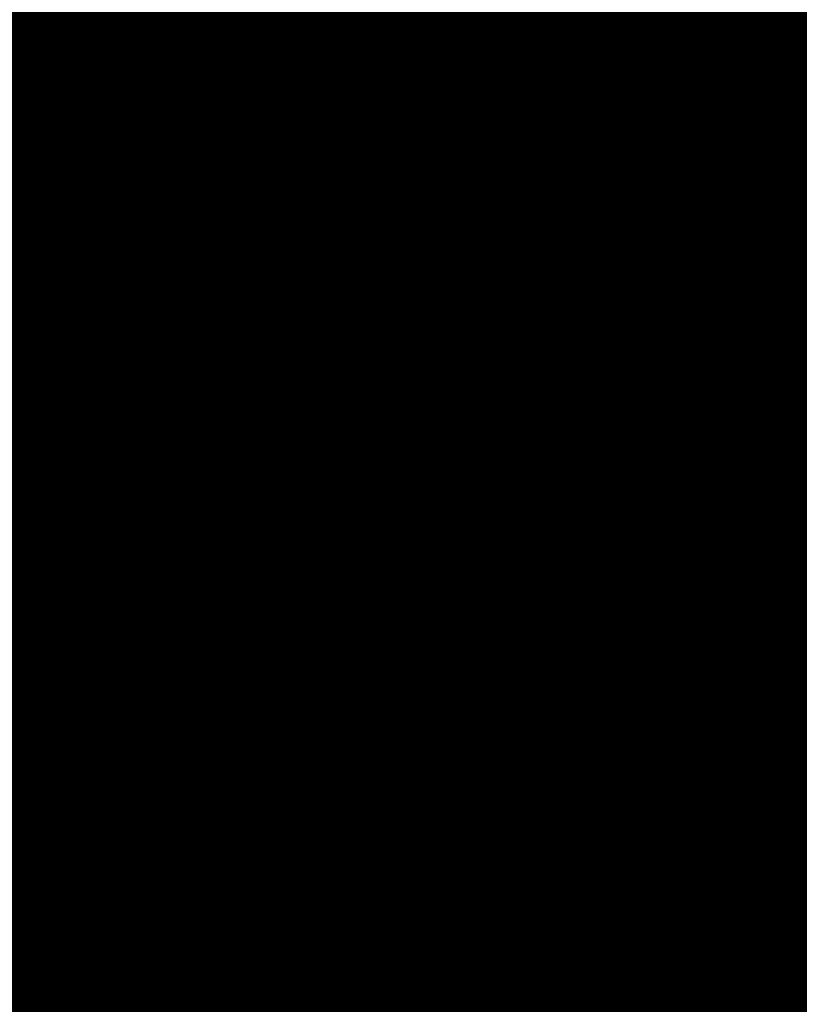
# Model space of a CAD drawing. Units: metres. Extents: x 1042242 to 1063895, y 874596 to 1073073.
# Drawn here: x 1046474 to 1046476, y 1070297 to 1070300 of the extents above; entities that cross this region are included whole.
import ezdxf
from ezdxf.enums import TextEntityAlignment as Align

# ---------------------------------------------------------------- set-up
doc = ezdxf.new("R2010")
doc.units = ezdxf.units.M
for name, color, linetype in [('AecObjExplode_Layout1_Vport_BA2', 7, 'Continuous'), ('AecObjExplode_Layout1_Vport_C27', 7, 'Continuous'), ('AecObjExplode_Layout1_Vport_C3A', 7, 'Continuous'), ('AecObjExplode_Layout1_Vport_C44', 7, 'Continuous'), ('AecObjExplode_Layout1_Vport_CA5', 7, 'Continuous'), ('AecObjExplode_Layout1_Vport_CA8', 7, 'Continuous'), ('AecObjExplode_Layout1_Vport_CAB', 7, 'Continuous'), ('AecObjExplode_Layout1_Vport_CAE', 7, 'Continuous'), ('C-TOPO-MAJR', 254, 'Continuous'), ('C-TOPO-MINR', 253, 'Continuous'), ('PARAMENTOS', 8, 'Continuous'), ('Poste', 2, 'Continuous')]:
    doc.layers.add(name, color=color, linetype=linetype)
doc.styles.add('SHR', font='SIMPLEX', dxfattribs={"height": 0.75})
doc.styles.get("Standard").update_dxf_attribs({"font": 'simplex.shx'})

# ---------------------------------------------------------------- blocks, each defined once
blk = doc.blocks.new('wso')
blk.add_circle((0, 0), 0.04)
at = {"style": 'SHR'}
blk.add_text('S', height=0.04, dxfattribs=at).set_placement((-0.00144, 0.05519), align=Align.CENTER)
for s, rotation, p in [('TE', 315, (0.03856, 0.03519)), ('PO', 45, (-0.04144, 0.03519))]:
    blk.add_text(s, height=0.04, rotation=rotation, dxfattribs=at).set_placement(p, align=Align.CENTER)
blk = doc.blocks.new('AecObjExplode_Layout1_Vport_BA2')
at = {"layer": 'C-TOPO-MAJR', "color": 254, "linetype": 'Continuous', "lineweight": -3, "elevation": 93}
blk.add_lwpolyline([(1046476.2152, 1070299.9053), (1046476.5134, 1070298.9743), (1046476.6898, 1070298.4177), (1046476.7703, 1070298.1544), (1046476.7938, 1070298.068), (1046476.7953, 1070298.0547), (1046476.7809, 1070298.0463), (1046476.7223, 1070298.0417), (1046476.5948, 1070298.0514), (1046476.4495, 1070298.0544), (1046476.2588, 1070297.9527), (1046475.9473, 1070297.7781), (1046475.6875, 1070297.6748), (1046475.3756, 1070297.7355), (1046474.6195, 1070297.9108), (1046473.5292, 1070298.173), (1046472.2151, 1070298.4943), (1046470.7876, 1070298.8469), (1046469.3568, 1070299.2031), (1046468.0332, 1070299.5351), (1046466.9268, 1070299.8152)], dxfattribs=at)
at = {"layer": 'C-TOPO-MINR', "color": 253, "linetype": 'Continuous', "lineweight": -3, "insert": (1046488.5841, 1070283.0113, 94.8), "char_height": 80.00003, "width": 323.200126, "attachment_point": 5, "rotation": 21.2732, "bg_fill": 3, "box_fill_scale": 1.0125, "bg_fill_color": 256, "bg_fill_true_color": 13158600, "bg_fill_transparency": 0}
blk.add_mtext('94.80', dxfattribs=at)
at = {"layer": 'C-TOPO-MINR', "color": 253, "linetype": 'Continuous', "lineweight": -3, "insert": (1046513.0197, 1070292.0277, 95.8), "char_height": 80.00003, "width": 323.200126, "attachment_point": 5, "rotation": 342.1636, "bg_fill": 3, "box_fill_scale": 1.0125, "bg_fill_color": 256, "bg_fill_true_color": 13158600, "bg_fill_transparency": 0}
blk.add_mtext('95.80', dxfattribs=at)
at = {"layer": 'C-TOPO-MAJR', "color": 254, "linetype": 'Continuous', "lineweight": -3, "insert": (1046490.2135, 1070336.7333, 92), "char_height": 80.00003, "width": 323.200126, "attachment_point": 5, "rotation": 329.1861, "bg_fill": 3, "box_fill_scale": 1.0125, "bg_fill_color": 256, "bg_fill_true_color": 13158600, "bg_fill_transparency": 0}
blk.add_mtext('92.00', dxfattribs=at)
at = {"layer": 'C-TOPO-MAJR', "color": 254, "linetype": 'Continuous', "lineweight": -3, "insert": (1046536.1695, 1070334.6348, 90), "char_height": 80.00003, "width": 323.200126, "attachment_point": 5, "rotation": 299.5508, "bg_fill": 3, "box_fill_scale": 1.0125, "bg_fill_color": 256, "bg_fill_true_color": 13158600, "bg_fill_transparency": 0}
blk.add_mtext('90.00', dxfattribs=at)
at = {"layer": 'C-TOPO-MAJR', "color": 254, "linetype": 'Continuous', "lineweight": -3, "insert": (1046537.353, 1070335.4713, 89.8), "char_height": 80.00003, "width": 323.200126, "attachment_point": 5, "rotation": 303.9505, "bg_fill": 3, "box_fill_scale": 1.0125, "bg_fill_color": 256, "bg_fill_true_color": 13158600, "bg_fill_transparency": 0}
blk.add_mtext('89.80', dxfattribs=at)
at = {"layer": 'C-TOPO-MAJR', "color": 254, "linetype": 'Continuous', "lineweight": -3, "insert": (1046535.0039, 1070333.811, 90.2), "char_height": 80.00003, "width": 323.200126, "attachment_point": 5, "rotation": 303.0795, "bg_fill": 3, "box_fill_scale": 1.0125, "bg_fill_color": 256, "bg_fill_true_color": 13158600, "bg_fill_transparency": 0}
blk.add_mtext('90.20', dxfattribs=at)
at = {"layer": 'C-TOPO-MINR', "color": 253, "linetype": 'Continuous', "lineweight": -3, "insert": (1046516.3961, 1070324.5737, 92.8), "char_height": 80.00003, "width": 323.200126, "attachment_point": 5, "rotation": 10.7974, "bg_fill": 3, "box_fill_scale": 1.0125, "bg_fill_color": 256, "bg_fill_true_color": 13158600, "bg_fill_transparency": 0}
blk.add_mtext('92.80', dxfattribs=at)
at = {"layer": 'C-TOPO-MAJR', "color": 254, "linetype": 'Continuous', "lineweight": -3, "insert": (1046516.6517, 1070322.2874, 93), "char_height": 80.00003, "width": 323.200126, "attachment_point": 5, "rotation": 24.1015, "bg_fill": 3, "box_fill_scale": 1.0125, "bg_fill_color": 256, "bg_fill_true_color": 13158600, "bg_fill_transparency": 0}
blk.add_mtext('93.00', dxfattribs=at)
at = {"layer": 'C-TOPO-MINR', "color": 253, "linetype": 'Continuous', "lineweight": -3, "insert": (1046517.4555, 1070311.3055, 93.8), "char_height": 80.00003, "width": 323.200126, "attachment_point": 5, "rotation": 353.4132, "bg_fill": 3, "box_fill_scale": 1.0125, "bg_fill_color": 256, "bg_fill_true_color": 13158600, "bg_fill_transparency": 0}
blk.add_mtext('93.80', dxfattribs=at)
at = {"layer": 'C-TOPO-MINR', "color": 253, "linetype": 'Continuous', "lineweight": -3, "insert": (1046489.8628, 1070304.9539, 93.2), "char_height": 80.00003, "width": 323.200126, "attachment_point": 5, "rotation": 50.9441, "bg_fill": 3, "box_fill_scale": 1.0125, "bg_fill_color": 256, "bg_fill_true_color": 13158600, "bg_fill_transparency": 0}
blk.add_mtext('93.20', dxfattribs=at)
at = {"layer": 'C-TOPO-MINR', "color": 253, "linetype": 'Continuous', "lineweight": -3, "insert": (1046482.1178, 1070295.8271, 93.6), "char_height": 80.00003, "width": 323.200126, "attachment_point": 5, "rotation": 10.764, "bg_fill": 3, "box_fill_scale": 1.0125, "bg_fill_color": 256, "bg_fill_true_color": 13158600, "bg_fill_transparency": 0}
blk.add_mtext('93.60', dxfattribs=at)
at = {"layer": 'C-TOPO-MAJR', "color": 254, "linetype": 'Continuous', "lineweight": -3, "insert": (1046485.5389, 1070290.8637, 94), "char_height": 80.00003, "width": 323.200126, "attachment_point": 5, "rotation": 23.9593, "bg_fill": 3, "box_fill_scale": 1.0125, "bg_fill_color": 256, "bg_fill_true_color": 13158600, "bg_fill_transparency": 0}
blk.add_mtext('94.00', dxfattribs=at)
at = {"layer": 'C-TOPO-MINR', "color": 253, "linetype": 'Continuous', "lineweight": -3, "insert": (1046480.3385, 1070301.9932, 93.2), "char_height": 80.00003, "width": 323.200126, "attachment_point": 5, "rotation": 12.2914, "bg_fill": 3, "box_fill_scale": 1.0125, "bg_fill_color": 256, "bg_fill_true_color": 13158600, "bg_fill_transparency": 0}
blk.add_mtext('93.20', dxfattribs=at)
at = {"layer": 'C-TOPO-MINR', "color": 253, "linetype": 'Continuous', "lineweight": -3, "insert": (1046475.2518, 1070309.3944, 92.8), "char_height": 80.00003, "width": 323.200126, "attachment_point": 5, "rotation": 41.1074, "bg_fill": 3, "box_fill_scale": 1.0125, "bg_fill_color": 256, "bg_fill_true_color": 13158600, "bg_fill_transparency": 0}
blk.add_mtext('92.80', dxfattribs=at)
at = {"layer": 'C-TOPO-MINR', "color": 253, "linetype": 'Continuous', "lineweight": -3, "insert": (1046544.0896, 1070290.8279, 92.8), "char_height": 80.00003, "width": 323.200126, "attachment_point": 5, "rotation": 356.6032, "bg_fill": 3, "box_fill_scale": 1.0125, "bg_fill_color": 256, "bg_fill_true_color": 13158600, "bg_fill_transparency": 0}
blk.add_mtext('92.80', dxfattribs=at)
at = {"layer": 'C-TOPO-MINR', "color": 253, "linetype": 'Continuous', "lineweight": -3, "insert": (1046545.9227, 1070296.4652, 92.4), "char_height": 80.00003, "width": 323.200126, "attachment_point": 5, "rotation": 8.7234, "bg_fill": 3, "box_fill_scale": 1.0125, "bg_fill_color": 256, "bg_fill_true_color": 13158600, "bg_fill_transparency": 0}
blk.add_mtext('92.40', dxfattribs=at)
at = {"layer": 'C-TOPO-MAJR', "color": 254, "linetype": 'Continuous', "lineweight": -3, "insert": (1046546.996, 1070300.5967, 92), "char_height": 80.00003, "width": 323.200126, "attachment_point": 5, "rotation": 12.2648, "bg_fill": 3, "box_fill_scale": 1.0125, "bg_fill_color": 256, "bg_fill_true_color": 13158600, "bg_fill_transparency": 0}
blk.add_mtext('92.00', dxfattribs=at)
at = {"layer": 'C-TOPO-MINR', "color": 253, "linetype": 'Continuous', "lineweight": -3, "insert": (1046530.3199, 1070296.2135, 95.4), "char_height": 80.00003, "width": 323.200126, "attachment_point": 5, "rotation": 309.4774, "bg_fill": 3, "box_fill_scale": 1.0125, "bg_fill_color": 256, "bg_fill_true_color": 13158600, "bg_fill_transparency": 0}
blk.add_mtext('95.40', dxfattribs=at)
at = {"layer": 'C-TOPO-MAJR', "color": 254, "linetype": 'Continuous', "lineweight": -3, "insert": (1046525.1737, 1070290.6101, 96), "char_height": 80.00003, "width": 323.200126, "attachment_point": 5, "rotation": 321.3027, "bg_fill": 3, "box_fill_scale": 1.0125, "bg_fill_color": 256, "bg_fill_true_color": 13158600, "bg_fill_transparency": 0}
blk.add_mtext('96.00', dxfattribs=at)
at = {"layer": 'C-TOPO-MINR', "color": 253, "linetype": 'Continuous', "lineweight": -3, "insert": (1046492.4347, 1070300.5871, 93.6), "char_height": 80.00003, "width": 323.200126, "attachment_point": 5, "rotation": 50.9309, "bg_fill": 3, "box_fill_scale": 1.0125, "bg_fill_color": 256, "bg_fill_true_color": 13158600, "bg_fill_transparency": 0}
blk.add_mtext('93.60', dxfattribs=at)
at = {"layer": 'C-TOPO-MINR', "color": 253, "linetype": 'Continuous', "lineweight": -3, "insert": (1046534.9356, 1070266.4555, 95.8), "char_height": 80.00003, "width": 323.200126, "attachment_point": 5, "rotation": 31.1813, "bg_fill": 3, "box_fill_scale": 1.0125, "bg_fill_color": 256, "bg_fill_true_color": 13158600, "bg_fill_transparency": 0}
blk.add_mtext('95.80', dxfattribs=at)
at = {"layer": 'C-TOPO-MAJR', "color": 254, "linetype": 'Continuous', "lineweight": -3, "elevation": 93}
blk.add_lwpolyline([(1046476.2152, 1070299.9053), (1046476.5134, 1070298.9743), (1046476.6898, 1070298.4177), (1046476.7703, 1070298.1544), (1046476.7938, 1070298.068), (1046476.7953, 1070298.0547), (1046476.7809, 1070298.0463), (1046476.7223, 1070298.0417), (1046476.5948, 1070298.0514), (1046476.4495, 1070298.0544), (1046476.2588, 1070297.9527), (1046475.9473, 1070297.7781), (1046475.6875, 1070297.6748), (1046475.3756, 1070297.7355), (1046474.6195, 1070297.9108), (1046473.5292, 1070298.173), (1046472.2151, 1070298.4943), (1046470.7876, 1070298.8469), (1046469.3568, 1070299.2031), (1046468.0332, 1070299.5351), (1046466.9268, 1070299.8152)], dxfattribs=at)
blk = doc.blocks.new('AecObjExplode_Layout1_Vport_C27')
at = {"layer": 'C-TOPO-MAJR', "color": 254, "linetype": 'Continuous', "lineweight": -3, "elevation": 93}
blk.add_lwpolyline([(1046476.2152, 1070299.9053), (1046476.5134, 1070298.9743), (1046476.6898, 1070298.4177), (1046476.7703, 1070298.1544), (1046476.7938, 1070298.068), (1046476.7953, 1070298.0547), (1046476.7809, 1070298.0463), (1046476.7223, 1070298.0417), (1046476.5948, 1070298.0514), (1046476.4495, 1070298.0544), (1046476.2588, 1070297.9527), (1046475.9473, 1070297.7781), (1046475.6875, 1070297.6748), (1046475.3756, 1070297.7355), (1046474.6195, 1070297.9108), (1046473.5292, 1070298.173), (1046472.2151, 1070298.4943), (1046470.7876, 1070298.8469), (1046469.3568, 1070299.2031), (1046468.0332, 1070299.5351), (1046466.9268, 1070299.8152)], dxfattribs=at)
blk.add_lwpolyline([(1046476.2152, 1070299.9053), (1046476.5134, 1070298.9743), (1046476.6898, 1070298.4177), (1046476.7703, 1070298.1544), (1046476.7938, 1070298.068), (1046476.7953, 1070298.0547), (1046476.7809, 1070298.0463), (1046476.7223, 1070298.0417), (1046476.5948, 1070298.0514), (1046476.4495, 1070298.0544), (1046476.2588, 1070297.9527), (1046475.9473, 1070297.7781), (1046475.6875, 1070297.6748), (1046475.3756, 1070297.7355), (1046474.6195, 1070297.9108), (1046473.5292, 1070298.173), (1046472.2151, 1070298.4943), (1046470.7876, 1070298.8469), (1046469.3568, 1070299.2031), (1046468.0332, 1070299.5351), (1046466.9268, 1070299.8152)], dxfattribs=at)
blk = doc.blocks.new('AecObjExplode_Layout1_Vport_C3A')
at = {"layer": 'C-TOPO-MAJR', "color": 254, "linetype": 'Continuous', "lineweight": -3, "elevation": 93}
blk.add_lwpolyline([(1046476.2152, 1070299.9053), (1046476.5134, 1070298.9743), (1046476.6898, 1070298.4177), (1046476.7703, 1070298.1544), (1046476.7938, 1070298.068), (1046476.7953, 1070298.0547), (1046476.7809, 1070298.0463), (1046476.7223, 1070298.0417), (1046476.5948, 1070298.0514), (1046476.4495, 1070298.0544), (1046476.2588, 1070297.9527), (1046475.9473, 1070297.7781), (1046475.6875, 1070297.6748), (1046475.3756, 1070297.7355), (1046474.6195, 1070297.9108), (1046473.5292, 1070298.173), (1046472.2151, 1070298.4943), (1046470.7876, 1070298.8469), (1046469.3568, 1070299.2031), (1046468.0332, 1070299.5351), (1046466.9268, 1070299.8152)], dxfattribs=at)
at = {"layer": 'C-TOPO-MINR', "color": 253, "linetype": 'Continuous', "lineweight": -3, "insert": (1046488.5841, 1070283.0113, 94.8), "char_height": 80.00003, "width": 323.200126, "attachment_point": 5, "rotation": 21.2732, "bg_fill": 3, "box_fill_scale": 1.0125, "bg_fill_color": 256, "bg_fill_true_color": 13158600, "bg_fill_transparency": 0}
blk.add_mtext('94.80', dxfattribs=at)
at = {"layer": 'C-TOPO-MINR', "color": 253, "linetype": 'Continuous', "lineweight": -3, "insert": (1046513.0197, 1070292.0277, 95.8), "char_height": 80.00003, "width": 323.200126, "attachment_point": 5, "rotation": 342.1636, "bg_fill": 3, "box_fill_scale": 1.0125, "bg_fill_color": 256, "bg_fill_true_color": 13158600, "bg_fill_transparency": 0}
blk.add_mtext('95.80', dxfattribs=at)
at = {"layer": 'C-TOPO-MAJR', "color": 254, "linetype": 'Continuous', "lineweight": -3, "insert": (1046490.2135, 1070336.7333, 92), "char_height": 80.00003, "width": 323.200126, "attachment_point": 5, "rotation": 329.1861, "bg_fill": 3, "box_fill_scale": 1.0125, "bg_fill_color": 256, "bg_fill_true_color": 13158600, "bg_fill_transparency": 0}
blk.add_mtext('92.00', dxfattribs=at)
at = {"layer": 'C-TOPO-MAJR', "color": 254, "linetype": 'Continuous', "lineweight": -3, "insert": (1046536.1695, 1070334.6348, 90), "char_height": 80.00003, "width": 323.200126, "attachment_point": 5, "rotation": 299.5508, "bg_fill": 3, "box_fill_scale": 1.0125, "bg_fill_color": 256, "bg_fill_true_color": 13158600, "bg_fill_transparency": 0}
blk.add_mtext('90.00', dxfattribs=at)
at = {"layer": 'C-TOPO-MAJR', "color": 254, "linetype": 'Continuous', "lineweight": -3, "insert": (1046537.353, 1070335.4713, 89.8), "char_height": 80.00003, "width": 323.200126, "attachment_point": 5, "rotation": 303.9505, "bg_fill": 3, "box_fill_scale": 1.0125, "bg_fill_color": 256, "bg_fill_true_color": 13158600, "bg_fill_transparency": 0}
blk.add_mtext('89.80', dxfattribs=at)
at = {"layer": 'C-TOPO-MAJR', "color": 254, "linetype": 'Continuous', "lineweight": -3, "insert": (1046535.0039, 1070333.811, 90.2), "char_height": 80.00003, "width": 323.200126, "attachment_point": 5, "rotation": 303.0795, "bg_fill": 3, "box_fill_scale": 1.0125, "bg_fill_color": 256, "bg_fill_true_color": 13158600, "bg_fill_transparency": 0}
blk.add_mtext('90.20', dxfattribs=at)
at = {"layer": 'C-TOPO-MINR', "color": 253, "linetype": 'Continuous', "lineweight": -3, "insert": (1046516.3961, 1070324.5737, 92.8), "char_height": 80.00003, "width": 323.200126, "attachment_point": 5, "rotation": 10.7974, "bg_fill": 3, "box_fill_scale": 1.0125, "bg_fill_color": 256, "bg_fill_true_color": 13158600, "bg_fill_transparency": 0}
blk.add_mtext('92.80', dxfattribs=at)
at = {"layer": 'C-TOPO-MAJR', "color": 254, "linetype": 'Continuous', "lineweight": -3, "insert": (1046516.6517, 1070322.2874, 93), "char_height": 80.00003, "width": 323.200126, "attachment_point": 5, "rotation": 24.1015, "bg_fill": 3, "box_fill_scale": 1.0125, "bg_fill_color": 256, "bg_fill_true_color": 13158600, "bg_fill_transparency": 0}
blk.add_mtext('93.00', dxfattribs=at)
at = {"layer": 'C-TOPO-MINR', "color": 253, "linetype": 'Continuous', "lineweight": -3, "insert": (1046517.4555, 1070311.3055, 93.8), "char_height": 80.00003, "width": 323.200126, "attachment_point": 5, "rotation": 353.4132, "bg_fill": 3, "box_fill_scale": 1.0125, "bg_fill_color": 256, "bg_fill_true_color": 13158600, "bg_fill_transparency": 0}
blk.add_mtext('93.80', dxfattribs=at)
at = {"layer": 'C-TOPO-MINR', "color": 253, "linetype": 'Continuous', "lineweight": -3, "insert": (1046489.8628, 1070304.9539, 93.2), "char_height": 80.00003, "width": 323.200126, "attachment_point": 5, "rotation": 50.9441, "bg_fill": 3, "box_fill_scale": 1.0125, "bg_fill_color": 256, "bg_fill_true_color": 13158600, "bg_fill_transparency": 0}
blk.add_mtext('93.20', dxfattribs=at)
at = {"layer": 'C-TOPO-MINR', "color": 253, "linetype": 'Continuous', "lineweight": -3, "insert": (1046482.1178, 1070295.8271, 93.6), "char_height": 80.00003, "width": 323.200126, "attachment_point": 5, "rotation": 10.764, "bg_fill": 3, "box_fill_scale": 1.0125, "bg_fill_color": 256, "bg_fill_true_color": 13158600, "bg_fill_transparency": 0}
blk.add_mtext('93.60', dxfattribs=at)
at = {"layer": 'C-TOPO-MAJR', "color": 254, "linetype": 'Continuous', "lineweight": -3, "insert": (1046485.5389, 1070290.8637, 94), "char_height": 80.00003, "width": 323.200126, "attachment_point": 5, "rotation": 23.9593, "bg_fill": 3, "box_fill_scale": 1.0125, "bg_fill_color": 256, "bg_fill_true_color": 13158600, "bg_fill_transparency": 0}
blk.add_mtext('94.00', dxfattribs=at)
at = {"layer": 'C-TOPO-MINR', "color": 253, "linetype": 'Continuous', "lineweight": -3, "insert": (1046480.3385, 1070301.9932, 93.2), "char_height": 80.00003, "width": 323.200126, "attachment_point": 5, "rotation": 12.2914, "bg_fill": 3, "box_fill_scale": 1.0125, "bg_fill_color": 256, "bg_fill_true_color": 13158600, "bg_fill_transparency": 0}
blk.add_mtext('93.20', dxfattribs=at)
at = {"layer": 'C-TOPO-MINR', "color": 253, "linetype": 'Continuous', "lineweight": -3, "insert": (1046475.2518, 1070309.3944, 92.8), "char_height": 80.00003, "width": 323.200126, "attachment_point": 5, "rotation": 41.1074, "bg_fill": 3, "box_fill_scale": 1.0125, "bg_fill_color": 256, "bg_fill_true_color": 13158600, "bg_fill_transparency": 0}
blk.add_mtext('92.80', dxfattribs=at)
at = {"layer": 'C-TOPO-MINR', "color": 253, "linetype": 'Continuous', "lineweight": -3, "insert": (1046544.0896, 1070290.8279, 92.8), "char_height": 80.00003, "width": 323.200126, "attachment_point": 5, "rotation": 356.6032, "bg_fill": 3, "box_fill_scale": 1.0125, "bg_fill_color": 256, "bg_fill_true_color": 13158600, "bg_fill_transparency": 0}
blk.add_mtext('92.80', dxfattribs=at)
at = {"layer": 'C-TOPO-MINR', "color": 253, "linetype": 'Continuous', "lineweight": -3, "insert": (1046545.9227, 1070296.4652, 92.4), "char_height": 80.00003, "width": 323.200126, "attachment_point": 5, "rotation": 8.7234, "bg_fill": 3, "box_fill_scale": 1.0125, "bg_fill_color": 256, "bg_fill_true_color": 13158600, "bg_fill_transparency": 0}
blk.add_mtext('92.40', dxfattribs=at)
at = {"layer": 'C-TOPO-MAJR', "color": 254, "linetype": 'Continuous', "lineweight": -3, "insert": (1046546.996, 1070300.5967, 92), "char_height": 80.00003, "width": 323.200126, "attachment_point": 5, "rotation": 12.2648, "bg_fill": 3, "box_fill_scale": 1.0125, "bg_fill_color": 256, "bg_fill_true_color": 13158600, "bg_fill_transparency": 0}
blk.add_mtext('92.00', dxfattribs=at)
at = {"layer": 'C-TOPO-MINR', "color": 253, "linetype": 'Continuous', "lineweight": -3, "insert": (1046530.3199, 1070296.2135, 95.4), "char_height": 80.00003, "width": 323.200126, "attachment_point": 5, "rotation": 309.4774, "bg_fill": 3, "box_fill_scale": 1.0125, "bg_fill_color": 256, "bg_fill_true_color": 13158600, "bg_fill_transparency": 0}
blk.add_mtext('95.40', dxfattribs=at)
at = {"layer": 'C-TOPO-MAJR', "color": 254, "linetype": 'Continuous', "lineweight": -3, "insert": (1046525.1737, 1070290.6101, 96), "char_height": 80.00003, "width": 323.200126, "attachment_point": 5, "rotation": 321.3027, "bg_fill": 3, "box_fill_scale": 1.0125, "bg_fill_color": 256, "bg_fill_true_color": 13158600, "bg_fill_transparency": 0}
blk.add_mtext('96.00', dxfattribs=at)
at = {"layer": 'C-TOPO-MINR', "color": 253, "linetype": 'Continuous', "lineweight": -3, "insert": (1046492.4347, 1070300.5871, 93.6), "char_height": 80.00003, "width": 323.200126, "attachment_point": 5, "rotation": 50.9309, "bg_fill": 3, "box_fill_scale": 1.0125, "bg_fill_color": 256, "bg_fill_true_color": 13158600, "bg_fill_transparency": 0}
blk.add_mtext('93.60', dxfattribs=at)
at = {"layer": 'C-TOPO-MINR', "color": 253, "linetype": 'Continuous', "lineweight": -3, "insert": (1046534.9356, 1070266.4555, 95.8), "char_height": 80.00003, "width": 323.200126, "attachment_point": 5, "rotation": 31.1813, "bg_fill": 3, "box_fill_scale": 1.0125, "bg_fill_color": 256, "bg_fill_true_color": 13158600, "bg_fill_transparency": 0}
blk.add_mtext('95.80', dxfattribs=at)
at = {"layer": 'C-TOPO-MAJR', "color": 254, "linetype": 'Continuous', "lineweight": -3, "elevation": 93}
blk.add_lwpolyline([(1046476.2152, 1070299.9053), (1046476.5134, 1070298.9743), (1046476.6898, 1070298.4177), (1046476.7703, 1070298.1544), (1046476.7938, 1070298.068), (1046476.7953, 1070298.0547), (1046476.7809, 1070298.0463), (1046476.7223, 1070298.0417), (1046476.5948, 1070298.0514), (1046476.4495, 1070298.0544), (1046476.2588, 1070297.9527), (1046475.9473, 1070297.7781), (1046475.6875, 1070297.6748), (1046475.3756, 1070297.7355), (1046474.6195, 1070297.9108), (1046473.5292, 1070298.173), (1046472.2151, 1070298.4943), (1046470.7876, 1070298.8469), (1046469.3568, 1070299.2031), (1046468.0332, 1070299.5351), (1046466.9268, 1070299.8152)], dxfattribs=at)
blk = doc.blocks.new('AecObjExplode_Layout1_Vport_C44')
at = {"layer": 'C-TOPO-MAJR', "color": 254, "linetype": 'Continuous', "lineweight": -3, "elevation": 93}
blk.add_lwpolyline([(1046476.2152, 1070299.9053), (1046476.5134, 1070298.9743), (1046476.6898, 1070298.4177), (1046476.7703, 1070298.1544), (1046476.7938, 1070298.068), (1046476.7953, 1070298.0547), (1046476.7809, 1070298.0463), (1046476.7223, 1070298.0417), (1046476.5948, 1070298.0514), (1046476.4495, 1070298.0544), (1046476.2588, 1070297.9527), (1046475.9473, 1070297.7781), (1046475.6875, 1070297.6748), (1046475.3756, 1070297.7355), (1046474.6195, 1070297.9108), (1046473.5292, 1070298.173), (1046472.2151, 1070298.4943), (1046470.7876, 1070298.8469), (1046469.3568, 1070299.2031), (1046468.0332, 1070299.5351), (1046466.9268, 1070299.8152)], dxfattribs=at)
blk.add_lwpolyline([(1046476.2152, 1070299.9053), (1046476.5134, 1070298.9743), (1046476.6898, 1070298.4177), (1046476.7703, 1070298.1544), (1046476.7938, 1070298.068), (1046476.7953, 1070298.0547), (1046476.7809, 1070298.0463), (1046476.7223, 1070298.0417), (1046476.5948, 1070298.0514), (1046476.4495, 1070298.0544), (1046476.2588, 1070297.9527), (1046475.9473, 1070297.7781), (1046475.6875, 1070297.6748), (1046475.3756, 1070297.7355), (1046474.6195, 1070297.9108), (1046473.5292, 1070298.173), (1046472.2151, 1070298.4943), (1046470.7876, 1070298.8469), (1046469.3568, 1070299.2031), (1046468.0332, 1070299.5351), (1046466.9268, 1070299.8152)], dxfattribs=at)
blk = doc.blocks.new('AecObjExplode_Layout1_Vport_CA5')
at = {"layer": 'C-TOPO-MAJR', "color": 254, "linetype": 'Continuous', "lineweight": -3, "elevation": 93}
blk.add_lwpolyline([(1046476.2152, 1070299.9053), (1046476.5134, 1070298.9743), (1046476.6898, 1070298.4177), (1046476.7703, 1070298.1544), (1046476.7938, 1070298.068), (1046476.7953, 1070298.0547), (1046476.7809, 1070298.0463), (1046476.7223, 1070298.0417), (1046476.5948, 1070298.0514), (1046476.4495, 1070298.0544), (1046476.2588, 1070297.9527), (1046475.9473, 1070297.7781), (1046475.6875, 1070297.6748), (1046475.3756, 1070297.7355), (1046474.6195, 1070297.9108), (1046473.5292, 1070298.173), (1046472.2151, 1070298.4943), (1046470.7876, 1070298.8469), (1046469.3568, 1070299.2031), (1046468.0332, 1070299.5351), (1046466.9268, 1070299.8152)], dxfattribs=at)
blk.add_lwpolyline([(1046476.2152, 1070299.9053), (1046476.5134, 1070298.9743), (1046476.6898, 1070298.4177), (1046476.7703, 1070298.1544), (1046476.7938, 1070298.068), (1046476.7953, 1070298.0547), (1046476.7809, 1070298.0463), (1046476.7223, 1070298.0417), (1046476.5948, 1070298.0514), (1046476.4495, 1070298.0544), (1046476.2588, 1070297.9527), (1046475.9473, 1070297.7781), (1046475.6875, 1070297.6748), (1046475.3756, 1070297.7355), (1046474.6195, 1070297.9108), (1046473.5292, 1070298.173), (1046472.2151, 1070298.4943), (1046470.7876, 1070298.8469), (1046469.3568, 1070299.2031), (1046468.0332, 1070299.5351), (1046466.9268, 1070299.8152)], dxfattribs=at)
blk = doc.blocks.new('AecObjExplode_Layout1_Vport_CA8')
at = {"layer": 'C-TOPO-MAJR', "color": 254, "linetype": 'Continuous', "lineweight": -3, "elevation": 93}
blk.add_lwpolyline([(1046476.2152, 1070299.9053), (1046476.5134, 1070298.9743), (1046476.6898, 1070298.4177), (1046476.7703, 1070298.1544), (1046476.7938, 1070298.068), (1046476.7953, 1070298.0547), (1046476.7809, 1070298.0463), (1046476.7223, 1070298.0417), (1046476.5948, 1070298.0514), (1046476.4495, 1070298.0544), (1046476.2588, 1070297.9527), (1046475.9473, 1070297.7781), (1046475.6875, 1070297.6748), (1046475.3756, 1070297.7355), (1046474.6195, 1070297.9108), (1046473.5292, 1070298.173), (1046472.2151, 1070298.4943), (1046470.7876, 1070298.8469), (1046469.3568, 1070299.2031), (1046468.0332, 1070299.5351), (1046466.9268, 1070299.8152)], dxfattribs=at)
blk.add_lwpolyline([(1046476.2152, 1070299.9053), (1046476.5134, 1070298.9743), (1046476.6898, 1070298.4177), (1046476.7703, 1070298.1544), (1046476.7938, 1070298.068), (1046476.7953, 1070298.0547), (1046476.7809, 1070298.0463), (1046476.7223, 1070298.0417), (1046476.5948, 1070298.0514), (1046476.4495, 1070298.0544), (1046476.2588, 1070297.9527), (1046475.9473, 1070297.7781), (1046475.6875, 1070297.6748), (1046475.3756, 1070297.7355), (1046474.6195, 1070297.9108), (1046473.5292, 1070298.173), (1046472.2151, 1070298.4943), (1046470.7876, 1070298.8469), (1046469.3568, 1070299.2031), (1046468.0332, 1070299.5351), (1046466.9268, 1070299.8152)], dxfattribs=at)
blk = doc.blocks.new('AecObjExplode_Layout1_Vport_CAB')
at = {"layer": 'C-TOPO-MAJR', "color": 254, "linetype": 'Continuous', "lineweight": -3, "elevation": 93}
blk.add_lwpolyline([(1046476.2152, 1070299.9053), (1046476.5134, 1070298.9743), (1046476.6898, 1070298.4177), (1046476.7703, 1070298.1544), (1046476.7938, 1070298.068), (1046476.7953, 1070298.0547), (1046476.7809, 1070298.0463), (1046476.7223, 1070298.0417), (1046476.5948, 1070298.0514), (1046476.4495, 1070298.0544), (1046476.2588, 1070297.9527), (1046475.9473, 1070297.7781), (1046475.6875, 1070297.6748), (1046475.3756, 1070297.7355), (1046474.6195, 1070297.9108), (1046473.5292, 1070298.173), (1046472.2151, 1070298.4943), (1046470.7876, 1070298.8469), (1046469.3568, 1070299.2031), (1046468.0332, 1070299.5351), (1046466.9268, 1070299.8152)], dxfattribs=at)
blk.add_lwpolyline([(1046476.2152, 1070299.9053), (1046476.5134, 1070298.9743), (1046476.6898, 1070298.4177), (1046476.7703, 1070298.1544), (1046476.7938, 1070298.068), (1046476.7953, 1070298.0547), (1046476.7809, 1070298.0463), (1046476.7223, 1070298.0417), (1046476.5948, 1070298.0514), (1046476.4495, 1070298.0544), (1046476.2588, 1070297.9527), (1046475.9473, 1070297.7781), (1046475.6875, 1070297.6748), (1046475.3756, 1070297.7355), (1046474.6195, 1070297.9108), (1046473.5292, 1070298.173), (1046472.2151, 1070298.4943), (1046470.7876, 1070298.8469), (1046469.3568, 1070299.2031), (1046468.0332, 1070299.5351), (1046466.9268, 1070299.8152)], dxfattribs=at)
blk = doc.blocks.new('AecObjExplode_Layout1_Vport_CAE')
at = {"layer": 'C-TOPO-MAJR', "color": 254, "linetype": 'Continuous', "lineweight": -3, "elevation": 93}
blk.add_lwpolyline([(1046476.2152, 1070299.9053), (1046476.5134, 1070298.9743), (1046476.6898, 1070298.4177), (1046476.7703, 1070298.1544), (1046476.7938, 1070298.068), (1046476.7953, 1070298.0547), (1046476.7809, 1070298.0463), (1046476.7223, 1070298.0417), (1046476.5948, 1070298.0514), (1046476.4495, 1070298.0544), (1046476.2588, 1070297.9527), (1046475.9473, 1070297.7781), (1046475.6875, 1070297.6748), (1046475.3756, 1070297.7355), (1046474.6195, 1070297.9108), (1046473.5292, 1070298.173), (1046472.2151, 1070298.4943), (1046470.7876, 1070298.8469), (1046469.3568, 1070299.2031), (1046468.0332, 1070299.5351), (1046466.9268, 1070299.8152)], dxfattribs=at)
at = {"layer": 'C-TOPO-MINR', "color": 253, "linetype": 'Continuous', "lineweight": -3, "insert": (1046488.5841, 1070283.0113, 94.8), "char_height": 80.00003, "width": 323.200126, "attachment_point": 5, "rotation": 21.2732, "bg_fill": 3, "box_fill_scale": 1.0125, "bg_fill_color": 256, "bg_fill_true_color": 13158600, "bg_fill_transparency": 0}
blk.add_mtext('94.80', dxfattribs=at)
at = {"layer": 'C-TOPO-MINR', "color": 253, "linetype": 'Continuous', "lineweight": -3, "insert": (1046513.0197, 1070292.0277, 95.8), "char_height": 80.00003, "width": 323.200126, "attachment_point": 5, "rotation": 342.1636, "bg_fill": 3, "box_fill_scale": 1.0125, "bg_fill_color": 256, "bg_fill_true_color": 13158600, "bg_fill_transparency": 0}
blk.add_mtext('95.80', dxfattribs=at)
at = {"layer": 'C-TOPO-MAJR', "color": 254, "linetype": 'Continuous', "lineweight": -3, "insert": (1046490.2135, 1070336.7333, 92), "char_height": 80.00003, "width": 323.200126, "attachment_point": 5, "rotation": 329.1861, "bg_fill": 3, "box_fill_scale": 1.0125, "bg_fill_color": 256, "bg_fill_true_color": 13158600, "bg_fill_transparency": 0}
blk.add_mtext('92.00', dxfattribs=at)
at = {"layer": 'C-TOPO-MAJR', "color": 254, "linetype": 'Continuous', "lineweight": -3, "insert": (1046536.1695, 1070334.6348, 90), "char_height": 80.00003, "width": 323.200126, "attachment_point": 5, "rotation": 299.5508, "bg_fill": 3, "box_fill_scale": 1.0125, "bg_fill_color": 256, "bg_fill_true_color": 13158600, "bg_fill_transparency": 0}
blk.add_mtext('90.00', dxfattribs=at)
at = {"layer": 'C-TOPO-MAJR', "color": 254, "linetype": 'Continuous', "lineweight": -3, "insert": (1046537.353, 1070335.4713, 89.8), "char_height": 80.00003, "width": 323.200126, "attachment_point": 5, "rotation": 303.9505, "bg_fill": 3, "box_fill_scale": 1.0125, "bg_fill_color": 256, "bg_fill_true_color": 13158600, "bg_fill_transparency": 0}
blk.add_mtext('89.80', dxfattribs=at)
at = {"layer": 'C-TOPO-MAJR', "color": 254, "linetype": 'Continuous', "lineweight": -3, "insert": (1046535.0039, 1070333.811, 90.2), "char_height": 80.00003, "width": 323.200126, "attachment_point": 5, "rotation": 303.0795, "bg_fill": 3, "box_fill_scale": 1.0125, "bg_fill_color": 256, "bg_fill_true_color": 13158600, "bg_fill_transparency": 0}
blk.add_mtext('90.20', dxfattribs=at)
at = {"layer": 'C-TOPO-MINR', "color": 253, "linetype": 'Continuous', "lineweight": -3, "insert": (1046516.3961, 1070324.5737, 92.8), "char_height": 80.00003, "width": 323.200126, "attachment_point": 5, "rotation": 10.7974, "bg_fill": 3, "box_fill_scale": 1.0125, "bg_fill_color": 256, "bg_fill_true_color": 13158600, "bg_fill_transparency": 0}
blk.add_mtext('92.80', dxfattribs=at)
at = {"layer": 'C-TOPO-MAJR', "color": 254, "linetype": 'Continuous', "lineweight": -3, "insert": (1046516.6517, 1070322.2874, 93), "char_height": 80.00003, "width": 323.200126, "attachment_point": 5, "rotation": 24.1015, "bg_fill": 3, "box_fill_scale": 1.0125, "bg_fill_color": 256, "bg_fill_true_color": 13158600, "bg_fill_transparency": 0}
blk.add_mtext('93.00', dxfattribs=at)
at = {"layer": 'C-TOPO-MINR', "color": 253, "linetype": 'Continuous', "lineweight": -3, "insert": (1046517.4555, 1070311.3055, 93.8), "char_height": 80.00003, "width": 323.200126, "attachment_point": 5, "rotation": 353.4132, "bg_fill": 3, "box_fill_scale": 1.0125, "bg_fill_color": 256, "bg_fill_true_color": 13158600, "bg_fill_transparency": 0}
blk.add_mtext('93.80', dxfattribs=at)
at = {"layer": 'C-TOPO-MINR', "color": 253, "linetype": 'Continuous', "lineweight": -3, "insert": (1046489.8628, 1070304.9539, 93.2), "char_height": 80.00003, "width": 323.200126, "attachment_point": 5, "rotation": 50.9441, "bg_fill": 3, "box_fill_scale": 1.0125, "bg_fill_color": 256, "bg_fill_true_color": 13158600, "bg_fill_transparency": 0}
blk.add_mtext('93.20', dxfattribs=at)
at = {"layer": 'C-TOPO-MINR', "color": 253, "linetype": 'Continuous', "lineweight": -3, "insert": (1046482.1178, 1070295.8271, 93.6), "char_height": 80.00003, "width": 323.200126, "attachment_point": 5, "rotation": 10.764, "bg_fill": 3, "box_fill_scale": 1.0125, "bg_fill_color": 256, "bg_fill_true_color": 13158600, "bg_fill_transparency": 0}
blk.add_mtext('93.60', dxfattribs=at)
at = {"layer": 'C-TOPO-MAJR', "color": 254, "linetype": 'Continuous', "lineweight": -3, "insert": (1046485.5389, 1070290.8637, 94), "char_height": 80.00003, "width": 323.200126, "attachment_point": 5, "rotation": 23.9593, "bg_fill": 3, "box_fill_scale": 1.0125, "bg_fill_color": 256, "bg_fill_true_color": 13158600, "bg_fill_transparency": 0}
blk.add_mtext('94.00', dxfattribs=at)
at = {"layer": 'C-TOPO-MINR', "color": 253, "linetype": 'Continuous', "lineweight": -3, "insert": (1046480.3385, 1070301.9932, 93.2), "char_height": 80.00003, "width": 323.200126, "attachment_point": 5, "rotation": 12.2914, "bg_fill": 3, "box_fill_scale": 1.0125, "bg_fill_color": 256, "bg_fill_true_color": 13158600, "bg_fill_transparency": 0}
blk.add_mtext('93.20', dxfattribs=at)
at = {"layer": 'C-TOPO-MINR', "color": 253, "linetype": 'Continuous', "lineweight": -3, "insert": (1046475.2518, 1070309.3944, 92.8), "char_height": 80.00003, "width": 323.200126, "attachment_point": 5, "rotation": 41.1074, "bg_fill": 3, "box_fill_scale": 1.0125, "bg_fill_color": 256, "bg_fill_true_color": 13158600, "bg_fill_transparency": 0}
blk.add_mtext('92.80', dxfattribs=at)
at = {"layer": 'C-TOPO-MINR', "color": 253, "linetype": 'Continuous', "lineweight": -3, "insert": (1046544.0896, 1070290.8279, 92.8), "char_height": 80.00003, "width": 323.200126, "attachment_point": 5, "rotation": 356.6032, "bg_fill": 3, "box_fill_scale": 1.0125, "bg_fill_color": 256, "bg_fill_true_color": 13158600, "bg_fill_transparency": 0}
blk.add_mtext('92.80', dxfattribs=at)
at = {"layer": 'C-TOPO-MINR', "color": 253, "linetype": 'Continuous', "lineweight": -3, "insert": (1046545.9227, 1070296.4652, 92.4), "char_height": 80.00003, "width": 323.200126, "attachment_point": 5, "rotation": 8.7234, "bg_fill": 3, "box_fill_scale": 1.0125, "bg_fill_color": 256, "bg_fill_true_color": 13158600, "bg_fill_transparency": 0}
blk.add_mtext('92.40', dxfattribs=at)
at = {"layer": 'C-TOPO-MAJR', "color": 254, "linetype": 'Continuous', "lineweight": -3, "insert": (1046546.996, 1070300.5967, 92), "char_height": 80.00003, "width": 323.200126, "attachment_point": 5, "rotation": 12.2648, "bg_fill": 3, "box_fill_scale": 1.0125, "bg_fill_color": 256, "bg_fill_true_color": 13158600, "bg_fill_transparency": 0}
blk.add_mtext('92.00', dxfattribs=at)
at = {"layer": 'C-TOPO-MINR', "color": 253, "linetype": 'Continuous', "lineweight": -3, "insert": (1046530.3199, 1070296.2135, 95.4), "char_height": 80.00003, "width": 323.200126, "attachment_point": 5, "rotation": 309.4774, "bg_fill": 3, "box_fill_scale": 1.0125, "bg_fill_color": 256, "bg_fill_true_color": 13158600, "bg_fill_transparency": 0}
blk.add_mtext('95.40', dxfattribs=at)
at = {"layer": 'C-TOPO-MAJR', "color": 254, "linetype": 'Continuous', "lineweight": -3, "insert": (1046525.1737, 1070290.6101, 96), "char_height": 80.00003, "width": 323.200126, "attachment_point": 5, "rotation": 321.3027, "bg_fill": 3, "box_fill_scale": 1.0125, "bg_fill_color": 256, "bg_fill_true_color": 13158600, "bg_fill_transparency": 0}
blk.add_mtext('96.00', dxfattribs=at)
at = {"layer": 'C-TOPO-MINR', "color": 253, "linetype": 'Continuous', "lineweight": -3, "insert": (1046492.4347, 1070300.5871, 93.6), "char_height": 80.00003, "width": 323.200126, "attachment_point": 5, "rotation": 50.9309, "bg_fill": 3, "box_fill_scale": 1.0125, "bg_fill_color": 256, "bg_fill_true_color": 13158600, "bg_fill_transparency": 0}
blk.add_mtext('93.60', dxfattribs=at)
at = {"layer": 'C-TOPO-MINR', "color": 253, "linetype": 'Continuous', "lineweight": -3, "insert": (1046534.9356, 1070266.4555, 95.8), "char_height": 80.00003, "width": 323.200126, "attachment_point": 5, "rotation": 31.1813, "bg_fill": 3, "box_fill_scale": 1.0125, "bg_fill_color": 256, "bg_fill_true_color": 13158600, "bg_fill_transparency": 0}
blk.add_mtext('95.80', dxfattribs=at)
at = {"layer": 'C-TOPO-MAJR', "color": 254, "linetype": 'Continuous', "lineweight": -3, "elevation": 93}
blk.add_lwpolyline([(1046476.2152, 1070299.9053), (1046476.5134, 1070298.9743), (1046476.6898, 1070298.4177), (1046476.7703, 1070298.1544), (1046476.7938, 1070298.068), (1046476.7953, 1070298.0547), (1046476.7809, 1070298.0463), (1046476.7223, 1070298.0417), (1046476.5948, 1070298.0514), (1046476.4495, 1070298.0544), (1046476.2588, 1070297.9527), (1046475.9473, 1070297.7781), (1046475.6875, 1070297.6748), (1046475.3756, 1070297.7355), (1046474.6195, 1070297.9108), (1046473.5292, 1070298.173), (1046472.2151, 1070298.4943), (1046470.7876, 1070298.8469), (1046469.3568, 1070299.2031), (1046468.0332, 1070299.5351), (1046466.9268, 1070299.8152)], dxfattribs=at)

msp = doc.modelspace()

# ---------------------------------------------------------------- linework, layer by layer
at = {"elevation": 95.639, "flags": 128}
msp.add_lwpolyline([(1046467.9681, 1070313.192), (1046506.721, 1070249.493)], dxfattribs=at)
at = {"layer": 'PARAMENTOS', "elevation": 95.858, "flags": 128}
for points in [[(1046475.4218, 1070298.516), (1046467.8622, 1070295.0733)], [(1046475.4218, 1070298.516), (1046478.2828, 1070289.4573), (1046481.6304, 1070282.3943), (1046486.1643, 1070272.5426), (1046475.2772, 1070267.7659)]]:
    msp.add_lwpolyline(points, dxfattribs=at)

# ---------------------------------------------------------------- block references
at = {"layer": 'Poste', "xscale": 7.74192, "yscale": 7.74192, "zscale": 7.74192, "rotation": 17.41488621289765}
msp.add_blockref('wso', (1046476.2879, 1070298.8123, 92.907), dxfattribs=at)

# ---------------------------------------------------------------- next in the draw order: block references
at = {"layer": 'AecObjExplode_Layout1_Vport_BA2'}
msp.add_blockref('AecObjExplode_Layout1_Vport_BA2', (0, 0), dxfattribs=at)

# ---------------------------------------------------------------- next in the draw order: block references
at = {"layer": 'AecObjExplode_Layout1_Vport_C27'}
msp.add_blockref('AecObjExplode_Layout1_Vport_C27', (0, 0), dxfattribs=at)

# ---------------------------------------------------------------- next in the draw order: block references
at = {"layer": 'AecObjExplode_Layout1_Vport_C3A'}
msp.add_blockref('AecObjExplode_Layout1_Vport_C3A', (0, 0), dxfattribs=at)

# ---------------------------------------------------------------- next in the draw order: block references
at = {"layer": 'AecObjExplode_Layout1_Vport_C44'}
msp.add_blockref('AecObjExplode_Layout1_Vport_C44', (0, 0), dxfattribs=at)

# ---------------------------------------------------------------- next in the draw order: block references
at = {"layer": 'AecObjExplode_Layout1_Vport_CA5'}
msp.add_blockref('AecObjExplode_Layout1_Vport_CA5', (0, 0), dxfattribs=at)

# ---------------------------------------------------------------- next in the draw order: block references
at = {"layer": 'AecObjExplode_Layout1_Vport_CA8'}
msp.add_blockref('AecObjExplode_Layout1_Vport_CA8', (0, 0), dxfattribs=at)

# ---------------------------------------------------------------- next in the draw order: block references
at = {"layer": 'AecObjExplode_Layout1_Vport_CAB'}
msp.add_blockref('AecObjExplode_Layout1_Vport_CAB', (0, 0), dxfattribs=at)

# ---------------------------------------------------------------- next in the draw order: block references
at = {"layer": 'AecObjExplode_Layout1_Vport_CAE'}
msp.add_blockref('AecObjExplode_Layout1_Vport_CAE', (0, 0), dxfattribs=at)

doc.saveas('drawing.dxf')
